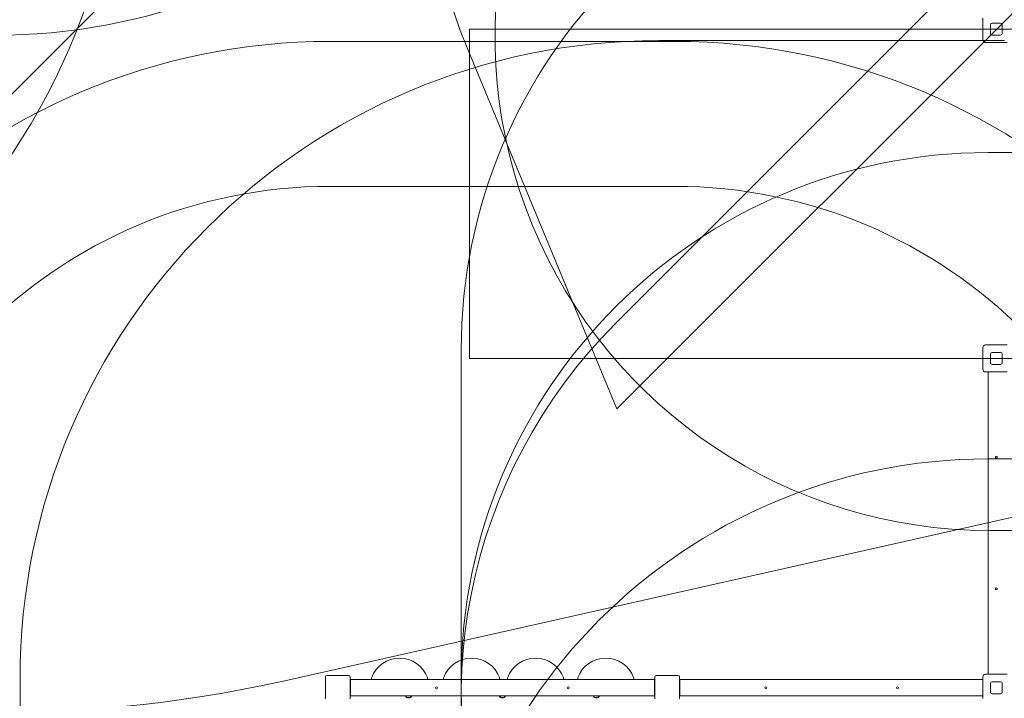
# Model space of a CAD drawing. Units: millimetres. Extents: x 5244 to 25547, y 2570 to 18908.
# Drawn here: x 14153 to 17144, y 12855 to 14915 of the extents above; entities that cross this region are included whole.
import ezdxf

# ---------------------------------------------------------------- set-up
doc = ezdxf.new("R2010")
doc.units = ezdxf.units.MM
doc.header["$LTSCALE"] = 75
doc.layers.add('Dimension (ISO)', color=7, linetype='Continuous', lineweight=18)
doc.layers.add('Visible (ISO)', color=7, linetype='Continuous', lineweight=18)
doc.layers.add('Fall Zone', color=5, linetype='Continuous', lineweight=20, true_color=0x0000ff)
doc.styles.add('Note Text (ISO)', font='tahoma.ttf')
doc.dimstyles.new('Aplay Dimension Styles M', dxfattribs={"dimscale": 75, "dimtxt": 2.5, "dimasz": 2.5, "dimexe": 3.175, "dimexo": 2, "dimgap": 0.762, "dimtad": 1, "dimdec": 1, "dimlfac": 0.001, "dimrnd": 1e-08, "dimzin": 0, "dimdsep": 46, "dimtxsty": 'Note Text (ISO)', "dimcen": 0.09, "dimdle": 10, "dimclrd": 256, "dimclre": 256, "dimclrt": 7, "dimadec": 0, "dimazin": 0, "dimtfac": 1.40208, "dimtofl": 0, "dimtmove": 0, "dimatfit": 3, "dimfxl": 1, "dimtolj": 1, "dimtzin": 0, "dimlwd": -1, "dimlwe": -1, "dimarcsym": 0})

# ---------------------------------------------------------------- blocks, each defined once
blk = doc.blocks.new('*D47')
at = {"layer": 'Defpoints', "color": 0, "transparency": 16777216}
for p in [(5493.4, 18908.4), (14451.1, 18908.4), (11193.4, 3366.6)]:
    blk.add_point(p, dxfattribs=at)
at = {"layer": 'Dimension (ISO)', "transparency": 16777216}
for p, q in [((14301.1, 18908.4), (5255.2, 18908.4)), ((5493.4, 3554.1), (5493.4, 18720.9)), ((11043.4, 3366.6), (5255.2, 3366.6))]:
    blk.add_line(p, q, dxfattribs=at)
for points in [[(5462.1, 18720.9), (5524.6, 18720.9), (5493.4, 18908.4)], [(5462.1, 3554.1), (5524.6, 3554.1), (5493.4, 3366.6)]]:
    blk.add_solid(points, dxfattribs=at)
at = {"layer": 'Dimension (ISO)', "color": 7, "transparency": 16777216, "insert": (5244.2, 11137.5), "char_height": 187.5, "attachment_point": 2, "rotation": 90, "style": 'Note Text (ISO)'}
blk.add_mtext('\\A1;15.5 m', dxfattribs=at)

msp = doc.modelspace()

# ---------------------------------------------------------------- linework, layer by layer
at = {"layer": 'Fall Zone', "color": 30, "true_color": 0xff8000}
for p, q in [((15966.82, 13734.07), (19271.92, 17039.17)), ((14472.75, 15033.07), (13730.29, 14290.61)), ((15511.93, 14829.67), (15966.82, 13734.07)), ((15096.87, 14409.12), (16141.87, 14409.12)), ((17096.87, 13364.12), (18141.87, 13364.12))]:
    msp.add_line(p, q, dxfattribs=at)
at = {"layer": 'Fall Zone'}
for p, q in [((17013, 15042.99), (15963, 13992.99)), ((15519.37, 13886.62), (15519.37, 14886.62)), ((15519.37, 14886.62), (19719.37, 14886.62)), ((15096.87, 14849.12), (16141.87, 14849.12)), ((16094.37, 14851.62), (17144.37, 14851.62)), ((17094.37, 14511.62), (18144.37, 14511.62)), ((15494.37, 13911.62), (15494.37, 12861.62)), ((19719.37, 13886.62), (15519.37, 13886.62)), ((17094.37, 13581.62), (18144.37, 13581.62)), ((14958.75, 12907.94), (17348.62, 13445.05)), ((14154.37, 11861.62), (14154.37, 12911.62)), ((15494.37, 11861.62), (15494.37, 12911.62))]:
    msp.add_line(p, q, dxfattribs=at)
for centre, radius, start, end in [((12404.46, 15651.79), 2070, 315, 45), ((17094.37, 13911.62), 1600, 90, 180), ((18144.37, 13911.62), 1600, 0, 135), ((15096.87, 12909.12), 1940, 90, 180), ((16094.37, 12911.62), 1940, 90, 180), ((16141.87, 12909.12), 1940, 0, 90), ((17094.37, 12911.62), 1600, 90, 180), ((14083.84, 16800.84), 3990, 225, 282.66647), ((17094.37, 12861.62), 1600, 135, 270), ((17094.37, 11911.62), 1670, 90, 180), ((17094.37, 12861.62), 1600, 180, 315)]:
    msp.add_arc(centre, radius, start, end, dxfattribs=at)
at = {"layer": 'Fall Zone', "color": 30, "true_color": 0xff8000}
for centre, start, end in [((16897.27, 15404.86), 135, 202.54812), ((17096.87, 14864.12), 135, 270), ((15096.87, 12909.12), 90, 180), ((16141.87, 12909.12), 0, 90)]:
    msp.add_arc(centre, 1500, start, end, dxfattribs=at)
at = {"layer": 'Visible (ISO)'}
for p, q in [((17078.37, 14853.62), (17078.37, 14919.62)), ((17101.37, 14873.62), (17101.37, 14899.62)), ((17106.37, 14904.62), (17132.37, 14904.62)), ((17137.37, 14899.62), (17137.37, 14873.62)), ((17132.37, 14868.62), (17106.37, 14868.62)), ((17152.37, 14845.62), (17086.37, 14845.62)), ((17078.37, 13853.62), (17078.37, 13919.62)), ((17086.37, 13927.62), (17152.37, 13927.62)), ((17101.37, 13873.62), (17101.37, 13899.62)), ((17106.37, 13904.62), (17132.37, 13904.62)), ((17137.37, 13899.62), (17137.37, 13873.62)), ((17152.37, 13845.62), (17086.37, 13845.62)), ((17094.37, 13845.62), (17094.37, 12927.62)), ((17132.37, 13868.62), (17106.37, 13868.62)), ((15081.87, 12920.12), (15081.87, 12853.12)), ((15152.87, 12924.12), (15085.87, 12924.12)), ((15156.87, 12853.12), (15156.87, 12920.12)), ((16081.87, 12920.12), (16081.87, 12853.12)), ((16152.87, 12924.12), (16085.87, 12924.12)), ((16156.87, 12853.12), (16156.87, 12920.12)), ((17078.37, 12853.62), (17078.37, 12919.62)), ((17086.37, 12927.62), (17152.37, 12927.62)), ((15157.87, 12909.12), (15156.87, 12909.12)), ((16080.87, 12911.62), (15157.87, 12911.62)), ((15157.87, 12911.62), (15157.87, 12906.62)), ((15157.87, 12866.62), (15157.87, 12906.62)), ((15221.89, 12914.62), (15221.89, 12911.62)), ((15392.03, 12911.62), (15392.03, 12914.62)), ((15440.68, 12914.62), (15440.68, 12911.62)), ((15610.82, 12911.62), (15610.82, 12914.62)), ((15634.91, 12914.62), (15634.91, 12911.62)), ((15805.05, 12911.62), (15805.05, 12914.62)), ((15848.22, 12914.62), (15848.22, 12911.62)), ((16018.36, 12911.62), (16018.36, 12914.62)), ((16080.87, 12906.62), (16080.87, 12911.62)), ((16081.87, 12909.12), (16080.87, 12909.12)), ((16080.87, 12906.62), (16080.87, 12866.62)), ((16157.87, 12911.62), (16156.87, 12911.62)), ((17078.37, 12911.62), (16157.87, 12911.62)), ((16157.87, 12911.62), (16157.87, 12906.62)), ((16157.87, 12866.62), (16157.87, 12906.62)), ((17101.37, 12873.62), (17101.37, 12899.62)), ((17106.37, 12904.62), (17132.37, 12904.62)), ((17137.37, 12899.62), (17137.37, 12873.62)), ((15156.87, 12886.67), (15156.97, 12886.67)), ((15156.87, 12886.57), (15156.97, 12886.57)), ((15156.97, 12886.57), (15156.97, 12886.67)), ((15157.87, 12866.62), (15157.87, 12861.62)), ((16080.87, 12861.62), (15157.87, 12861.62)), ((16080.87, 12861.62), (16080.87, 12866.62)), ((16081.77, 12886.57), (16081.77, 12886.67)), ((16081.77, 12886.67), (16081.87, 12886.67)), ((16081.77, 12886.57), (16081.87, 12886.57)), ((16156.87, 12886.67), (16156.97, 12886.67)), ((16156.87, 12886.57), (16156.97, 12886.57)), ((16156.97, 12886.57), (16156.97, 12886.67)), ((16157.87, 12866.62), (16157.87, 12861.62)), ((17078.37, 12861.62), (16157.87, 12861.62)), ((17132.37, 12868.62), (17106.37, 12868.62))]:
    msp.add_line(p, q, dxfattribs=at)
for centre in [(17119.37, 13586.62), (17119.37, 13186.62), (15419.37, 12886.62), (15819.37, 12886.62), (16419.37, 12886.62), (16819.37, 12886.62)]:
    msp.add_circle(centre, 3, dxfattribs=at)
for centre, radius, start, end in [((14084.19, 16670.73), 1802.65, 271.09719, 315), ((17106.37, 14899.62), 5, 90, 180), ((17132.37, 14899.62), 5, 0, 90), ((17106.37, 14873.62), 5, 180, 270), ((17132.37, 14873.62), 5, 270, 0), ((17086.37, 14853.62), 8, 180, 270), ((17086.37, 13919.62), 8, 90, 180), ((17106.37, 13899.62), 5, 90, 180), ((17132.37, 13899.62), 5, 0, 90), ((17086.37, 13853.62), 8, 180, 270), ((17106.37, 13873.62), 5, 180, 270), ((17132.37, 13873.62), 5, 270, 0), ((15306.96, 12886.62), 90, 19.96606, 160.03394), ((15525.75, 12886.62), 90, 19.96606, 160.03394), ((15719.98, 12886.62), 90, 19.96606, 160.03394), ((15933.29, 12886.62), 90, 19.96606, 160.03394), ((15085.87, 12920.12), 4, 90, 180), ((15152.87, 12920.12), 4, 0, 90), ((16085.87, 12920.12), 4, 90, 180), ((16152.87, 12920.12), 4, 0, 90), ((17086.37, 12919.62), 8, 90, 180), ((15229.89, 12914.62), 8, 160.03394, 180), ((15384.03, 12914.62), 8, 0, 19.96606), ((15448.68, 12914.62), 8, 160.03394, 180), ((15602.82, 12914.62), 8, 0, 19.96606), ((15642.91, 12914.62), 8, 160.03394, 180), ((15797.05, 12914.62), 8, 0, 19.96606), ((15856.22, 12914.62), 8, 160.03394, 180), ((16010.36, 12914.62), 8, 0, 19.96606), ((17106.37, 12899.62), 5, 90, 180), ((17132.37, 12899.62), 5, 0, 90), ((15334.37, 12866.62), 11, 207.03569, 332.96431), ((15334.37, 12866.62), 10, 210, 330), ((15334.37, 12866.62), 5.5, 245.38002, 294.61998), ((15619.37, 12866.62), 11, 207.03569, 332.96431), ((15619.37, 12866.62), 10, 210, 330), ((15619.37, 12866.62), 5.5, 245.38002, 294.61998), ((15904.37, 12866.62), 11, 207.03569, 332.96431), ((15904.37, 12866.62), 10, 210, 330), ((15904.37, 12866.62), 5.5, 245.38002, 294.61998), ((17106.37, 12873.62), 5, 180, 270), ((17132.37, 12873.62), 5, 270, 0)]:
    msp.add_arc(centre, radius, start, end, dxfattribs=at)

# ---------------------------------------------------------------- dimensions: what is measured, and where the dimension line sits
at = {"layer": 'Dimension (ISO)'}
dim = msp.add_linear_dim(base=(5493.37, 18908.38), p1=(11193.37, 3366.62), p2=(14451.14, 18908.38), angle=90, text='<> m', dimstyle='Aplay Dimension Styles M', override={"dimgap": 0.762, "dimdec": 1, "dimlfac": 0.001, "dimpost": '', "dimtol": 0, "dimlim": 0, "dimtp": 0, "dimtm": 0, "dimtdec": 2, "dimatfit": 1}, dxfattribs=at)
dim.commit()
dim.dimension.update_dxf_attribs({"geometry": '*D47', "text_midpoint": (5493.37, 11137.5), "dimtype": 160})

doc.saveas('drawing.dxf')
